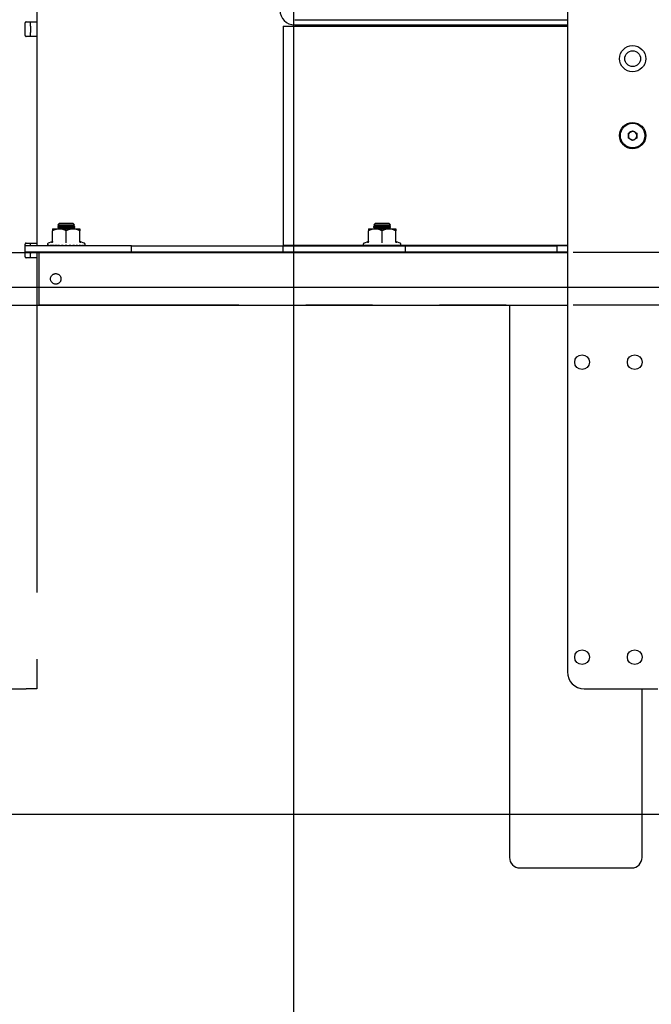
# Model space of a CAD drawing. Extents: x 0 to 7425, y 0 to 5250.
# Drawn here: x 3582 to 3882, y 3310 to 3777 of the extents above; entities that cross this region are included whole.
import ezdxf

# ---------------------------------------------------------------- set-up
doc = ezdxf.new("R2010")
doc.units = 0
doc.header["$LTSCALE"] = 25
doc.linetypes.add('PHANTOM', pattern=[12.7, 6.35, -1.27, 1.27, -1.27, 1.27, -1.27])
doc.layers.get('0').update_dxf_attribs({"linetype": 'CONTINUOUS'})
doc.layers.add('DOLD_REFERENS_RAM___LINJER', color=1, linetype='CONTINUOUS')

msp = doc.modelspace()

# ---------------------------------------------------------------- linework, layer by layer
at = {"color": 7, "linetype": 'CONTINUOUS'}
for p, q in [((3842.514, 4171.443), (3842.514, 3467.443)), ((3713.014, 3776.943), (3842.514, 3776.943)), ((3707.514, 3773.943), (3707.514, 3768.943)), ((3707.514, 3773.943), (3842.514, 3773.943)), ((3713.014, 3774.443), (3842.514, 3774.443)), ((3714.514, 3774.443), (3714.514, 3774.307)), ((3714.514, 3774.307), (3715.033, 3773.943)), ((3722.514, 3774.307), (3714.514, 3774.307)), ((3721.995, 3773.943), (3722.514, 3774.307)), ((3722.514, 3774.307), (3722.514, 3774.443)), ((3815.014, 3774.443), (3815.014, 3773.943)), ((3707.514, 3768.943), (3707.514, 3674.943)), ((3871.514, 3723.098), (3873.514, 3724.252)), ((3873.514, 3724.252), (3875.514, 3723.098)), ((3871.514, 3720.788), (3871.514, 3723.098)), ((3873.514, 3719.634), (3871.514, 3720.788)), ((3875.514, 3720.788), (3873.514, 3719.634)), ((3875.514, 3723.098), (3875.514, 3720.788)), ((3707.514, 3674.943), (3707.514, 3669.943)), ((3707.514, 3669.943), (3842.514, 3669.943)), ((3707.514, 3666.693), (3707.514, 3669.693)), ((3707.514, 3669.693), (3713.514, 3669.693)), ((3713.514, 3669.693), (3836.014, 3669.693)), ((3714.833, 3669.943), (3715.19, 3669.693)), ((3721.838, 3669.693), (3722.195, 3669.943)), ((3815.014, 3669.943), (3815.014, 3669.693)), ((3836.014, 3669.693), (3837.514, 3669.693)), ((3837.514, 3669.693), (3837.514, 3666.693)), ((3842.514, 3669.693), (3837.514, 3669.693)), ((3469.014, 3666.443), (3842.514, 3666.443)), ((3713.514, 3666.693), (3707.514, 3666.693)), ((3836.014, 3666.693), (3713.514, 3666.693)), ((3714.514, 3666.693), (3714.514, 3666.627)), ((3714.514, 3666.627), (3714.776, 3666.443)), ((3722.514, 3666.627), (3714.514, 3666.627)), ((3722.252, 3666.443), (3722.514, 3666.627)), ((3722.514, 3666.627), (3722.514, 3666.693)), ((3815.014, 3666.693), (3815.014, 3666.443)), ((3837.514, 3666.693), (3836.014, 3666.693)), ((3842.514, 3666.693), (3837.514, 3666.693)), ((3469.014, 3641.443), (3842.514, 3641.443)), ((3815.014, 3641.443), (3815.014, 3379.443)), ((3850.514, 3459.443), (3885.514, 3459.443)), ((3878.014, 3379.443), (3878.014, 3459.443)), ((3820.014, 3374.443), (3873.014, 3374.443))]:
    msp.add_line(p, q, dxfattribs=at)
at = {"color": 7, "linetype": 'PHANTOM'}
for p, q in [((3590.514, 3862.943), (3590.514, 3775.943)), ((3585.014, 3769.443), (3585.014, 3775.443)), ((3585.514, 3775.943), (3590.514, 3775.943)), ((3587.514, 3773.943), (3587.514, 3775.943)), ((3590.514, 3775.943), (3590.514, 3773.943)), ((3587.514, 3773.943), (3587.514, 3770.943)), ((3587.514, 3768.943), (3587.514, 3770.943)), ((3590.514, 3773.943), (3590.514, 3770.943)), ((3590.514, 3770.943), (3590.514, 3768.943)), ((3590.514, 3768.943), (3585.514, 3768.943)), ((3590.514, 3768.943), (3590.514, 3670.943)), ((3598.014, 3677.693), (3601.264, 3677.693)), ((3601.204, 3679.123), (3600.514, 3678.64)), ((3600.514, 3678.64), (3600.514, 3678.427)), ((3608.514, 3678.64), (3600.514, 3678.64)), ((3600.514, 3678.427), (3601.204, 3677.943)), ((3608.514, 3678.427), (3600.514, 3678.427)), ((3601.204, 3680.243), (3600.546, 3679.584)), ((3600.546, 3679.584), (3601.204, 3679.123)), ((3600.546, 3679.584), (3604.514, 3679.584)), ((3601.204, 3677.943), (3600.847, 3677.693)), ((3607.823, 3680.243), (3601.204, 3680.243)), ((3607.823, 3679.123), (3601.204, 3679.123)), ((3607.823, 3677.943), (3601.204, 3677.943)), ((3601.264, 3677.693), (3607.764, 3677.693)), ((3604.514, 3679.584), (3608.482, 3679.584)), ((3607.764, 3677.693), (3611.014, 3677.693)), ((3608.482, 3679.584), (3607.823, 3680.243)), ((3607.823, 3679.123), (3608.482, 3679.584)), ((3608.514, 3678.64), (3607.823, 3679.123)), ((3607.823, 3677.943), (3608.514, 3678.427)), ((3608.18, 3677.693), (3607.823, 3677.943)), ((3608.514, 3678.427), (3608.514, 3678.64)), ((3748.014, 3677.693), (3751.264, 3677.693)), ((3751.204, 3679.123), (3750.514, 3678.64)), ((3750.514, 3678.64), (3750.514, 3678.427)), ((3758.514, 3678.64), (3750.514, 3678.64)), ((3750.514, 3678.427), (3751.204, 3677.943)), ((3758.514, 3678.427), (3750.514, 3678.427)), ((3751.204, 3680.243), (3750.546, 3679.584)), ((3750.546, 3679.584), (3751.204, 3679.123)), ((3750.546, 3679.584), (3754.514, 3679.584)), ((3751.204, 3677.943), (3750.847, 3677.693)), ((3757.823, 3680.243), (3751.204, 3680.243)), ((3757.823, 3679.123), (3751.204, 3679.123)), ((3757.823, 3677.943), (3751.204, 3677.943)), ((3751.264, 3677.693), (3757.764, 3677.693)), ((3754.514, 3679.584), (3758.482, 3679.584)), ((3757.764, 3677.693), (3761.014, 3677.693)), ((3758.482, 3679.584), (3757.823, 3680.243)), ((3757.823, 3679.123), (3758.482, 3679.584)), ((3758.514, 3678.64), (3757.823, 3679.123)), ((3757.823, 3677.943), (3758.514, 3678.427)), ((3758.18, 3677.693), (3757.823, 3677.943)), ((3758.514, 3678.427), (3758.514, 3678.64)), ((3598.014, 3671.629), (3598.014, 3676.763)), ((3604.514, 3671.629), (3604.514, 3676.763)), ((3611.014, 3671.629), (3611.014, 3676.763)), ((3748.014, 3671.629), (3748.014, 3676.763)), ((3754.514, 3671.629), (3754.514, 3676.763)), ((3761.014, 3671.629), (3761.014, 3676.763)), ((3585.014, 3664.443), (3585.014, 3670.443)), ((3635.514, 3669.693), (3585.014, 3669.693)), ((3585.514, 3670.943), (3590.514, 3670.943)), ((3587.514, 3669.693), (3587.514, 3670.943)), ((3590.514, 3670.943), (3590.514, 3669.693)), ((3597.673, 3671.513), (3595.971, 3670.893)), ((3597.498, 3669.773), (3596.853, 3669.716)), ((3598.517, 3669.841), (3597.787, 3669.716)), ((3598.76, 3669.762), (3597.864, 3669.73)), ((3600.164, 3669.771), (3599.014, 3669.73)), ((3601.101, 3669.756), (3600.479, 3669.732)), ((3601.035, 3669.802), (3600.517, 3669.783)), ((3600.697, 3669.841), (3602.125, 3669.716)), ((3601.019, 3669.813), (3601.19, 3669.693)), ((3602.226, 3669.816), (3603.873, 3669.716)), ((3603.991, 3669.796), (3605.649, 3669.716)), ((3605.775, 3669.782), (3607.376, 3669.716)), ((3607.501, 3669.772), (3608.977, 3669.716)), ((3607.838, 3669.693), (3607.927, 3669.756)), ((3609.094, 3669.762), (3610.384, 3669.716)), ((3610.486, 3669.754), (3611.534, 3669.716)), ((3611.164, 3669.73), (3611.241, 3669.716)), ((3611.334, 3671.455), (3611.333, 3671.471)), ((3613.057, 3670.893), (3611.355, 3671.513)), ((3611.614, 3669.745), (3612.377, 3669.716)), ((3612.023, 3669.73), (3612.174, 3669.716)), ((3612.39, 3669.736), (3612.876, 3669.716)), ((3612.554, 3669.73), (3612.772, 3669.716)), ((3612.896, 3669.722), (3613.01, 3669.716)), ((3635.514, 3666.693), (3635.514, 3669.693)), ((3635.514, 3669.693), (3637.014, 3669.693)), ((3637.014, 3669.693), (3759.514, 3669.693)), ((3747.673, 3671.513), (3745.971, 3670.893)), ((3747.498, 3669.773), (3746.853, 3669.716)), ((3748.517, 3669.841), (3747.787, 3669.716)), ((3748.76, 3669.762), (3747.864, 3669.73)), ((3750.164, 3669.771), (3749.014, 3669.73)), ((3751.101, 3669.756), (3750.479, 3669.732)), ((3751.035, 3669.802), (3750.517, 3669.783)), ((3750.697, 3669.841), (3752.125, 3669.716)), ((3751.019, 3669.813), (3751.19, 3669.693)), ((3752.226, 3669.816), (3753.873, 3669.716)), ((3753.991, 3669.796), (3755.649, 3669.716)), ((3755.775, 3669.782), (3757.376, 3669.716)), ((3757.501, 3669.772), (3758.977, 3669.716)), ((3757.838, 3669.693), (3757.927, 3669.756)), ((3759.094, 3669.762), (3760.384, 3669.716)), ((3759.514, 3669.693), (3765.514, 3669.693)), ((3760.486, 3669.754), (3761.534, 3669.716)), ((3761.164, 3669.73), (3761.241, 3669.716)), ((3761.334, 3671.455), (3761.333, 3671.471)), ((3763.057, 3670.893), (3761.355, 3671.513)), ((3761.614, 3669.745), (3762.377, 3669.716)), ((3762.023, 3669.73), (3762.174, 3669.716)), ((3762.39, 3669.736), (3762.876, 3669.716)), ((3762.554, 3669.73), (3762.772, 3669.716)), ((3762.896, 3669.722), (3763.01, 3669.716)), ((3765.514, 3669.693), (3765.514, 3666.693)), ((3635.514, 3666.693), (3585.014, 3666.693)), ((3590.514, 3663.943), (3585.514, 3663.943)), ((3587.514, 3666.693), (3587.514, 3665.943)), ((3587.514, 3663.943), (3587.514, 3665.943)), ((3590.514, 3666.693), (3590.514, 3665.943)), ((3590.514, 3665.943), (3590.514, 3663.943)), ((3590.514, 3663.943), (3590.514, 3459.443)), ((4004.014, 3666.443), (3591.514, 3666.443)), ((3591.514, 3666.443), (3591.514, 3663.443)), ((3591.514, 3663.443), (3591.514, 3644.443)), ((3600.514, 3666.693), (3600.514, 3666.627)), ((3600.514, 3666.627), (3600.776, 3666.443)), ((3608.514, 3666.627), (3600.514, 3666.627)), ((3608.252, 3666.443), (3608.514, 3666.627)), ((3608.514, 3666.627), (3608.514, 3666.693)), ((3637.014, 3666.693), (3635.514, 3666.693)), ((3759.514, 3666.693), (3637.014, 3666.693)), ((3750.514, 3666.693), (3750.514, 3666.627)), ((3750.514, 3666.627), (3750.776, 3666.443)), ((3758.514, 3666.627), (3750.514, 3666.627)), ((3758.252, 3666.443), (3758.514, 3666.627)), ((3758.514, 3666.627), (3758.514, 3666.693)), ((3765.514, 3666.693), (3759.514, 3666.693)), ((3591.514, 3644.443), (3591.514, 3641.443)), ((4004.014, 3641.443), (3591.514, 3641.443)), ((3550.514, 3459.443), (3585.514, 3459.443)), ((3590.514, 3459.443), (3585.514, 3459.443))]:
    msp.add_line(p, q, dxfattribs=at)
at = {"color": 7, "linetype": 'CONTINUOUS'}
for centre, radius in [((3873.514, 3758.443), 6.25), ((3873.514, 3758.443), 3.75), ((3873.514, 3721.943), 6.25), ((3873.514, 3721.943), 5.825), ((3849.514, 3614.443), 3.5), ((3874.514, 3614.443), 3.5), ((3849.514, 3474.443), 3.5), ((3874.514, 3474.443), 3.5)]:
    msp.add_circle(centre, radius, dxfattribs=at)
at = {"color": 7, "linetype": 'PHANTOM'}
msp.add_circle((3599.514, 3653.943), 2.5, dxfattribs=at)
at = {"color": 7, "linetype": 'CONTINUOUS'}
for centre, radius, start, end in [((3713.014, 3781.443), 7, 180, 270), ((3873.514, 3721.943), 2, 60, 120), ((3873.514, 3721.943), 2, 120, 180), ((3873.514, 3721.943), 2, 180, 240), ((3873.514, 3721.943), 2, 240, 300), ((3873.514, 3721.943), 2, 360, 60), ((3873.514, 3721.943), 2, 300, 360), ((3850.514, 3467.443), 8, 180, 270), ((3820.014, 3379.443), 5, 180, 270), ((3873.014, 3379.443), 5, 270, 0)]:
    msp.add_arc(centre, radius, start, end, dxfattribs=at)
at = {"color": 7, "linetype": 'PHANTOM'}
for centre, radius, start, end in [((3585.514, 3775.443), 0.5, 90, 180), ((3585.514, 3769.443), 0.5, 180, 270), ((3585.514, 3670.443), 0.5, 90, 180), ((3596.182, 3670.312), 0.619, 110, 243.01676), ((3597.534, 3671.97), 0.48, 287.67491, 353.37119), ((3611.494, 3671.97), 0.48, 186.65918, 252.90505), ((3612.845, 3670.312), 0.619, 296.99782, 70), ((3746.182, 3670.312), 0.619, 110, 243.01676), ((3747.534, 3671.97), 0.48, 287.67491, 353.37119), ((3761.494, 3671.97), 0.48, 186.65918, 252.90505), ((3762.845, 3670.312), 0.619, 296.99782, 70), ((3585.514, 3664.443), 0.5, 180, 270)]:
    msp.add_arc(centre, radius, start, end, dxfattribs=at)
for points, knots in [([(3601.264, 3677.693), (3600.433, 3677.582), (3599.308, 3677.433), (3598.283, 3676.902), (3598.014, 3676.763)], [0, 0, 0, 0, 0.7380127, 1, 1, 1, 1]), ([(3598.014, 3677.693), (3598.014, 3677.693), (3598.014, 3677.69), (3598.014, 3677.415), (3598.014, 3676.906), (3598.014, 3676.763)], [0, 0, 0, 0, 0.01715261, 0.72324825, 1, 1, 1, 1]), ([(3604.514, 3676.763), (3604.038, 3676.994), (3603.071, 3677.464), (3601.947, 3677.684), (3601.339, 3677.692), (3601.264, 3677.693)], [0, 0, 0, 0, 0.4584108, 0.9330446, 1, 1, 1, 1]), ([(3607.764, 3677.693), (3606.933, 3677.582), (3605.808, 3677.433), (3604.783, 3676.902), (3604.514, 3676.763)], [0, 0, 0, 0, 0.73801269, 1, 1, 1, 1]), ([(3611.014, 3676.763), (3610.538, 3676.994), (3609.571, 3677.464), (3608.447, 3677.684), (3607.839, 3677.692), (3607.764, 3677.693)], [0, 0, 0, 0, 0.4584108, 0.9330446, 1, 1, 1, 1]), ([(3611.014, 3677.693), (3611.014, 3677.693), (3611.014, 3677.69), (3611.014, 3677.415), (3611.014, 3676.906), (3611.014, 3676.763)], [0, 0, 0, 0, 0.0171526, 0.7232483, 1, 1, 1, 1]), ([(3751.264, 3677.693), (3750.433, 3677.582), (3749.308, 3677.433), (3748.283, 3676.902), (3748.014, 3676.763)], [0, 0, 0, 0, 0.7380127, 1, 1, 1, 1]), ([(3748.014, 3677.693), (3748.014, 3677.693), (3748.014, 3677.69), (3748.014, 3677.415), (3748.014, 3676.906), (3748.014, 3676.763)], [0, 0, 0, 0, 0.01715261, 0.72324825, 1, 1, 1, 1]), ([(3754.514, 3676.763), (3754.038, 3676.994), (3753.071, 3677.464), (3751.947, 3677.684), (3751.339, 3677.692), (3751.264, 3677.693)], [0, 0, 0, 0, 0.4584108, 0.9330446, 1, 1, 1, 1]), ([(3757.764, 3677.693), (3756.933, 3677.582), (3755.808, 3677.433), (3754.783, 3676.902), (3754.514, 3676.763)], [0, 0, 0, 0, 0.73801269, 1, 1, 1, 1]), ([(3761.014, 3676.763), (3760.538, 3676.994), (3759.571, 3677.464), (3758.447, 3677.684), (3757.839, 3677.692), (3757.764, 3677.693)], [0, 0, 0, 0, 0.4584108, 0.9330446, 1, 1, 1, 1]), ([(3761.014, 3677.693), (3761.014, 3677.693), (3761.014, 3677.69), (3761.014, 3677.415), (3761.014, 3676.906), (3761.014, 3676.763)], [0, 0, 0, 0, 0.0171526, 0.7232483, 1, 1, 1, 1]), ([(3595.686, 3669.967), (3595.771, 3669.906), (3595.878, 3669.829), (3596.156, 3669.739), (3596.244, 3669.719), (3596.255, 3669.716)], [0, 0, 0, 0, 0.77740442, 0.97132543, 1, 1, 1, 1]), ([(3596.018, 3669.716), (3596.01, 3669.719), (3595.933, 3669.742), (3595.809, 3669.807), (3595.722, 3669.92), (3595.686, 3669.967)], [0, 0, 0, 0, 0.061961, 0.6093568, 1, 1, 1, 1]), ([(3595.903, 3669.763), (3595.926, 3669.75), (3595.954, 3669.735), (3596.009, 3669.719), (3596.018, 3669.716)], [0, 0, 0, 0, 0.8347602, 1, 1, 1, 1]), ([(3595.992, 3669.967), (3596.161, 3669.906), (3596.371, 3669.829), (3596.738, 3669.739), (3596.84, 3669.719), (3596.853, 3669.716)], [0, 0, 0, 0, 0.7774044, 0.9713254, 1, 1, 1, 1]), ([(3596.255, 3669.716), (3596.249, 3669.719), (3596.188, 3669.742), (3596.09, 3669.807), (3596.021, 3669.92), (3595.992, 3669.967)], [0, 0, 0, 0, 0.061961, 0.6093568, 1, 1, 1, 1]), ([(3596.672, 3669.967), (3596.915, 3669.906), (3597.219, 3669.829), (3597.66, 3669.739), (3597.772, 3669.719), (3597.787, 3669.716)], [0, 0, 0, 0, 0.7774044, 0.9713254, 1, 1, 1, 1]), ([(3596.853, 3669.716), (3596.849, 3669.719), (3596.807, 3669.742), (3596.739, 3669.807), (3596.692, 3669.92), (3596.672, 3669.967)], [0, 0, 0, 0, 0.061961, 0.6093568, 1, 1, 1, 1]), ([(3598.014, 3671.629), (3598.009, 3671.576), (3597.999, 3671.47), (3597.925, 3671.325), (3597.818, 3671.206), (3597.726, 3671.15), (3597.677, 3671.129), (3597.676, 3671.129)], [0, 0, 0, 0, 0.2361684, 0.4713674, 0.7324146, 0.9931471, 1, 1, 1, 1]), ([(3597.694, 3669.967), (3598.001, 3669.906), (3598.386, 3669.829), (3598.882, 3669.739), (3598.999, 3669.719), (3599.014, 3669.716)], [0, 0, 0, 0, 0.77740442, 0.97132543, 1, 1, 1, 1]), ([(3597.787, 3669.716), (3597.784, 3669.719), (3597.763, 3669.742), (3597.728, 3669.807), (3597.704, 3669.92), (3597.694, 3669.967)], [0, 0, 0, 0, 0.061961, 0.6093568, 1, 1, 1, 1]), ([(3599.014, 3669.967), (3599.373, 3669.906), (3599.821, 3669.829), (3600.35, 3669.739), (3600.467, 3669.719), (3600.481, 3669.716)], [0, 0, 0, 0, 0.77815205, 0.9720876, 1, 1, 1, 1]), ([(3599.014, 3669.716), (3599.014, 3669.725), (3599.014, 3669.756), (3599.014, 3669.835), (3599.014, 3669.933), (3599.014, 3669.967)], [0, 0, 0, 0, 0.2082398, 0.7208146, 1, 1, 1, 1]), ([(3600.481, 3669.716), (3600.483, 3669.719), (3600.505, 3669.742), (3600.54, 3669.807), (3600.564, 3669.92), (3600.574, 3669.967)], [0, 0, 0, 0, 0.061961, 0.6093568, 1, 1, 1, 1]), ([(3600.574, 3669.967), (3600.968, 3669.906), (3601.461, 3669.829), (3601.999, 3669.739), (3602.111, 3669.719), (3602.125, 3669.716)], [0, 0, 0, 0, 0.7774044, 0.9713254, 1, 1, 1, 1]), ([(3602.125, 3669.716), (3602.129, 3669.719), (3602.171, 3669.742), (3602.239, 3669.807), (3602.287, 3669.92), (3602.307, 3669.967)], [0, 0, 0, 0, 0.061961, 0.6093568, 1, 1, 1, 1]), ([(3602.307, 3669.967), (3602.719, 3669.906), (3603.234, 3669.829), (3603.758, 3669.739), (3603.86, 3669.719), (3603.873, 3669.716)], [0, 0, 0, 0, 0.7774044, 0.9713254, 1, 1, 1, 1]), ([(3603.873, 3669.716), (3603.879, 3669.719), (3603.94, 3669.742), (3604.038, 3669.807), (3604.107, 3669.92), (3604.136, 3669.967)], [0, 0, 0, 0, 0.061961, 0.6093568, 1, 1, 1, 1]), ([(3604.136, 3669.967), (3604.548, 3669.906), (3605.063, 3669.829), (3605.551, 3669.739), (3605.638, 3669.719), (3605.649, 3669.716)], [0, 0, 0, 0, 0.77740442, 0.97132543, 1, 1, 1, 1]), ([(3604.514, 3671.129), (3604.514, 3671.129), (3604.514, 3671.15), (3604.514, 3671.206), (3604.514, 3671.325), (3604.514, 3671.47), (3604.514, 3671.576), (3604.514, 3671.629)], [0, 0, 0, 0, 0.00685286, 0.26758542, 0.5286326, 0.76383157, 1, 1, 1, 1]), ([(3605.649, 3669.716), (3605.657, 3669.719), (3605.734, 3669.742), (3605.858, 3669.807), (3605.945, 3669.92), (3605.981, 3669.967)], [0, 0, 0, 0, 0.061961, 0.6093568, 1, 1, 1, 1]), ([(3605.981, 3669.967), (3606.376, 3669.906), (3606.869, 3669.829), (3607.298, 3669.739), (3607.367, 3669.719), (3607.376, 3669.716)], [0, 0, 0, 0, 0.7774044, 0.9713254, 1, 1, 1, 1]), ([(3607.376, 3669.716), (3607.385, 3669.719), (3607.474, 3669.742), (3607.619, 3669.807), (3607.72, 3669.92), (3607.763, 3669.967)], [0, 0, 0, 0, 0.061961, 0.6093568, 1, 1, 1, 1]), ([(3607.763, 3669.967), (3608.122, 3669.906), (3608.571, 3669.829), (3608.924, 3669.739), (3608.971, 3669.719), (3608.977, 3669.716)], [0, 0, 0, 0, 0.7774044, 0.9713254, 1, 1, 1, 1]), ([(3608.977, 3669.716), (3608.987, 3669.719), (3609.085, 3669.742), (3609.244, 3669.807), (3609.356, 3669.92), (3609.402, 3669.967)], [0, 0, 0, 0, 0.061961, 0.6093568, 1, 1, 1, 1]), ([(3609.402, 3669.967), (3609.711, 3669.906), (3610.096, 3669.829), (3610.356, 3669.739), (3610.381, 3669.719), (3610.384, 3669.716)], [0, 0, 0, 0, 0.7774044, 0.9713254, 1, 1, 1, 1]), ([(3610.384, 3669.716), (3610.394, 3669.719), (3610.496, 3669.742), (3610.662, 3669.807), (3610.779, 3669.92), (3610.828, 3669.967)], [0, 0, 0, 0, 0.061961, 0.6093568, 1, 1, 1, 1]), ([(3610.828, 3669.967), (3611.072, 3669.906), (3611.377, 3669.829), (3611.534, 3669.739), (3611.534, 3669.719), (3611.534, 3669.716)], [0, 0, 0, 0, 0.77740442, 0.97132543, 1, 1, 1, 1]), ([(3611.352, 3671.129), (3611.35, 3671.129), (3611.302, 3671.15), (3611.21, 3671.206), (3611.103, 3671.325), (3611.029, 3671.47), (3611.019, 3671.576), (3611.014, 3671.629)], [0, 0, 0, 0, 0.0068529, 0.2675854, 0.5286326, 0.7638316, 1, 1, 1, 1]), ([(3611.534, 3669.716), (3611.544, 3669.719), (3611.646, 3669.742), (3611.812, 3669.807), (3611.929, 3669.92), (3611.978, 3669.967)], [0, 0, 0, 0, 0.061961, 0.6093568, 1, 1, 1, 1]), ([(3611.978, 3669.967), (3612.147, 3669.906), (3612.358, 3669.829), (3612.404, 3669.739), (3612.38, 3669.719), (3612.377, 3669.716)], [0, 0, 0, 0, 0.7774044, 0.9713254, 1, 1, 1, 1]), ([(3612.377, 3669.716), (3612.387, 3669.719), (3612.484, 3669.742), (3612.643, 3669.807), (3612.755, 3669.92), (3612.802, 3669.967)], [0, 0, 0, 0, 0.061961, 0.6093568, 1, 1, 1, 1]), ([(3612.802, 3669.967), (3612.888, 3669.906), (3612.997, 3669.829), (3612.93, 3669.739), (3612.882, 3669.719), (3612.876, 3669.716)], [0, 0, 0, 0, 0.7774044, 0.9713254, 1, 1, 1, 1]), ([(3613.263, 3669.967), (3613.263, 3669.906), (3613.264, 3669.829), (3613.088, 3669.739), (3613.019, 3669.719), (3613.01, 3669.716)], [0, 0, 0, 0, 0.7774044, 0.9713254, 1, 1, 1, 1]), ([(3745.686, 3669.967), (3745.771, 3669.906), (3745.878, 3669.829), (3746.156, 3669.739), (3746.244, 3669.719), (3746.255, 3669.716)], [0, 0, 0, 0, 0.77740442, 0.97132543, 1, 1, 1, 1]), ([(3746.018, 3669.716), (3746.01, 3669.719), (3745.933, 3669.742), (3745.809, 3669.807), (3745.722, 3669.92), (3745.686, 3669.967)], [0, 0, 0, 0, 0.061961, 0.6093568, 1, 1, 1, 1]), ([(3745.903, 3669.763), (3745.926, 3669.75), (3745.954, 3669.735), (3746.009, 3669.719), (3746.018, 3669.716)], [0, 0, 0, 0, 0.8347602, 1, 1, 1, 1]), ([(3745.992, 3669.967), (3746.161, 3669.906), (3746.371, 3669.829), (3746.738, 3669.739), (3746.84, 3669.719), (3746.853, 3669.716)], [0, 0, 0, 0, 0.7774044, 0.9713254, 1, 1, 1, 1]), ([(3746.255, 3669.716), (3746.249, 3669.719), (3746.188, 3669.742), (3746.09, 3669.807), (3746.021, 3669.92), (3745.992, 3669.967)], [0, 0, 0, 0, 0.061961, 0.6093568, 1, 1, 1, 1]), ([(3746.672, 3669.967), (3746.915, 3669.906), (3747.219, 3669.829), (3747.66, 3669.739), (3747.772, 3669.719), (3747.787, 3669.716)], [0, 0, 0, 0, 0.7774044, 0.9713254, 1, 1, 1, 1]), ([(3746.853, 3669.716), (3746.849, 3669.719), (3746.807, 3669.742), (3746.739, 3669.807), (3746.692, 3669.92), (3746.672, 3669.967)], [0, 0, 0, 0, 0.061961, 0.6093568, 1, 1, 1, 1]), ([(3748.014, 3671.629), (3748.009, 3671.576), (3747.999, 3671.47), (3747.925, 3671.325), (3747.818, 3671.206), (3747.726, 3671.15), (3747.677, 3671.129), (3747.676, 3671.129)], [0, 0, 0, 0, 0.2361684, 0.4713674, 0.7324146, 0.9931471, 1, 1, 1, 1]), ([(3747.694, 3669.967), (3748.001, 3669.906), (3748.386, 3669.829), (3748.882, 3669.739), (3748.999, 3669.719), (3749.014, 3669.716)], [0, 0, 0, 0, 0.77740442, 0.97132543, 1, 1, 1, 1]), ([(3747.787, 3669.716), (3747.784, 3669.719), (3747.763, 3669.742), (3747.728, 3669.807), (3747.704, 3669.92), (3747.694, 3669.967)], [0, 0, 0, 0, 0.061961, 0.6093568, 1, 1, 1, 1]), ([(3749.014, 3669.967), (3749.373, 3669.906), (3749.821, 3669.829), (3750.35, 3669.739), (3750.467, 3669.719), (3750.481, 3669.716)], [0, 0, 0, 0, 0.77815205, 0.9720876, 1, 1, 1, 1]), ([(3749.014, 3669.716), (3749.014, 3669.725), (3749.014, 3669.756), (3749.014, 3669.835), (3749.014, 3669.933), (3749.014, 3669.967)], [0, 0, 0, 0, 0.2082398, 0.7208146, 1, 1, 1, 1]), ([(3750.481, 3669.716), (3750.483, 3669.719), (3750.505, 3669.742), (3750.54, 3669.807), (3750.564, 3669.92), (3750.574, 3669.967)], [0, 0, 0, 0, 0.061961, 0.6093568, 1, 1, 1, 1]), ([(3750.574, 3669.967), (3750.968, 3669.906), (3751.461, 3669.829), (3751.999, 3669.739), (3752.111, 3669.719), (3752.125, 3669.716)], [0, 0, 0, 0, 0.7774044, 0.9713254, 1, 1, 1, 1]), ([(3752.125, 3669.716), (3752.129, 3669.719), (3752.171, 3669.742), (3752.239, 3669.807), (3752.287, 3669.92), (3752.307, 3669.967)], [0, 0, 0, 0, 0.061961, 0.6093568, 1, 1, 1, 1]), ([(3752.307, 3669.967), (3752.719, 3669.906), (3753.234, 3669.829), (3753.758, 3669.739), (3753.86, 3669.719), (3753.873, 3669.716)], [0, 0, 0, 0, 0.7774044, 0.9713254, 1, 1, 1, 1]), ([(3753.873, 3669.716), (3753.879, 3669.719), (3753.94, 3669.742), (3754.038, 3669.807), (3754.107, 3669.92), (3754.136, 3669.967)], [0, 0, 0, 0, 0.061961, 0.6093568, 1, 1, 1, 1]), ([(3754.136, 3669.967), (3754.548, 3669.906), (3755.063, 3669.829), (3755.551, 3669.739), (3755.638, 3669.719), (3755.649, 3669.716)], [0, 0, 0, 0, 0.77740442, 0.97132543, 1, 1, 1, 1]), ([(3754.514, 3671.129), (3754.514, 3671.129), (3754.514, 3671.15), (3754.514, 3671.206), (3754.514, 3671.325), (3754.514, 3671.47), (3754.514, 3671.576), (3754.514, 3671.629)], [0, 0, 0, 0, 0.00685286, 0.26758542, 0.5286326, 0.76383157, 1, 1, 1, 1]), ([(3755.649, 3669.716), (3755.657, 3669.719), (3755.734, 3669.742), (3755.858, 3669.807), (3755.945, 3669.92), (3755.981, 3669.967)], [0, 0, 0, 0, 0.061961, 0.6093568, 1, 1, 1, 1]), ([(3755.981, 3669.967), (3756.376, 3669.906), (3756.869, 3669.829), (3757.298, 3669.739), (3757.367, 3669.719), (3757.376, 3669.716)], [0, 0, 0, 0, 0.7774044, 0.9713254, 1, 1, 1, 1]), ([(3757.376, 3669.716), (3757.385, 3669.719), (3757.474, 3669.742), (3757.619, 3669.807), (3757.72, 3669.92), (3757.763, 3669.967)], [0, 0, 0, 0, 0.061961, 0.6093568, 1, 1, 1, 1]), ([(3757.763, 3669.967), (3758.122, 3669.906), (3758.571, 3669.829), (3758.924, 3669.739), (3758.971, 3669.719), (3758.977, 3669.716)], [0, 0, 0, 0, 0.7774044, 0.9713254, 1, 1, 1, 1]), ([(3758.977, 3669.716), (3758.987, 3669.719), (3759.085, 3669.742), (3759.244, 3669.807), (3759.356, 3669.92), (3759.402, 3669.967)], [0, 0, 0, 0, 0.061961, 0.6093568, 1, 1, 1, 1]), ([(3759.402, 3669.967), (3759.711, 3669.906), (3760.096, 3669.829), (3760.356, 3669.739), (3760.381, 3669.719), (3760.384, 3669.716)], [0, 0, 0, 0, 0.7774044, 0.9713254, 1, 1, 1, 1]), ([(3760.384, 3669.716), (3760.394, 3669.719), (3760.496, 3669.742), (3760.662, 3669.807), (3760.779, 3669.92), (3760.828, 3669.967)], [0, 0, 0, 0, 0.061961, 0.6093568, 1, 1, 1, 1]), ([(3760.828, 3669.967), (3761.072, 3669.906), (3761.377, 3669.829), (3761.534, 3669.739), (3761.534, 3669.719), (3761.534, 3669.716)], [0, 0, 0, 0, 0.77740442, 0.97132543, 1, 1, 1, 1]), ([(3761.352, 3671.129), (3761.35, 3671.129), (3761.302, 3671.15), (3761.21, 3671.206), (3761.103, 3671.325), (3761.029, 3671.47), (3761.019, 3671.576), (3761.014, 3671.629)], [0, 0, 0, 0, 0.0068529, 0.2675854, 0.5286326, 0.7638316, 1, 1, 1, 1]), ([(3761.534, 3669.716), (3761.544, 3669.719), (3761.646, 3669.742), (3761.812, 3669.807), (3761.929, 3669.92), (3761.978, 3669.967)], [0, 0, 0, 0, 0.061961, 0.6093568, 1, 1, 1, 1]), ([(3761.978, 3669.967), (3762.147, 3669.906), (3762.358, 3669.829), (3762.404, 3669.739), (3762.38, 3669.719), (3762.377, 3669.716)], [0, 0, 0, 0, 0.7774044, 0.9713254, 1, 1, 1, 1]), ([(3762.377, 3669.716), (3762.387, 3669.719), (3762.484, 3669.742), (3762.643, 3669.807), (3762.755, 3669.92), (3762.802, 3669.967)], [0, 0, 0, 0, 0.061961, 0.6093568, 1, 1, 1, 1]), ([(3762.802, 3669.967), (3762.888, 3669.906), (3762.997, 3669.829), (3762.93, 3669.739), (3762.882, 3669.719), (3762.876, 3669.716)], [0, 0, 0, 0, 0.7774044, 0.9713254, 1, 1, 1, 1]), ([(3763.263, 3669.967), (3763.263, 3669.906), (3763.264, 3669.829), (3763.088, 3669.739), (3763.019, 3669.719), (3763.01, 3669.716)], [0, 0, 0, 0, 0.7774044, 0.9713254, 1, 1, 1, 1])]:
    msp.add_open_spline(points, degree=3, knots=knots, dxfattribs=at)
at = {"layer": 'DOLD_REFERENS_RAM___LINJER'}
for p, q in [((3712.5, 4900), (3712.5, 350)), ((1600, 3650), (5825, 3650)), ((1850, 3400), (5575, 3400))]:
    msp.add_line(p, q, dxfattribs=at)

doc.saveas('drawing.dxf')
